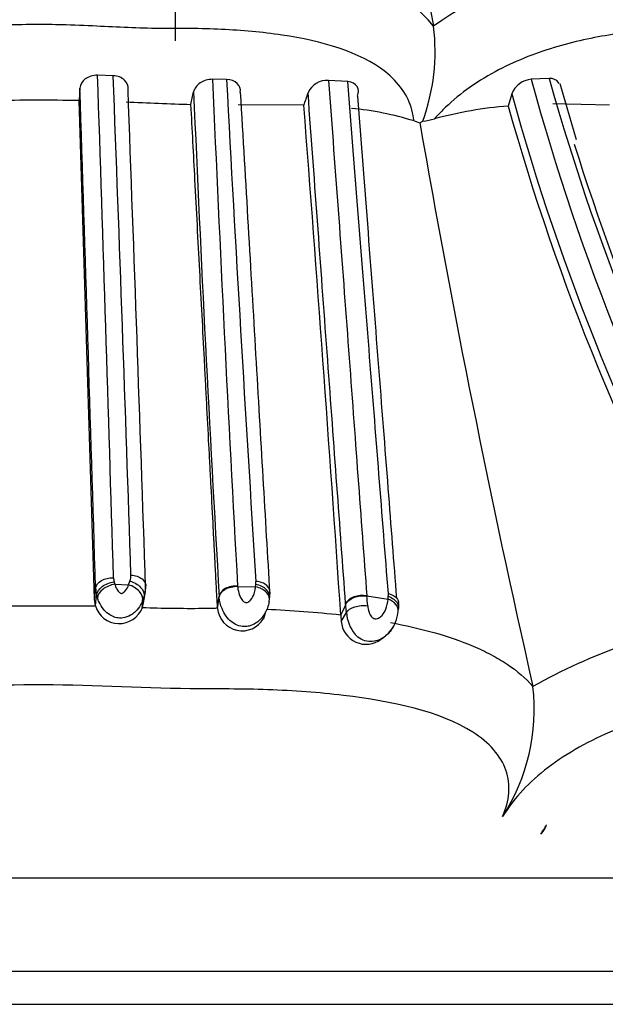
# Model space of a CAD drawing. Units: millimetres. Extents: x 0 to 1487, y 0 to 3620.
# Drawn here: x 520 to 534, y 1484 to 1508 of the extents above; entities that cross this region are included whole.
import ezdxf
from ezdxf import colors
from ezdxf.entities.mleader import LeaderData, LeaderLine
from ezdxf.math import Vec2, Vec3

# ---------------------------------------------------------------- set-up
doc = ezdxf.new("R2010")
doc.units = ezdxf.units.MM
doc.layers.add('DV5_Défaut', color=7, linetype='Continuous')
doc.layers.add('Défaut', color=7, linetype='Continuous')

# ---------------------------------------------------------------- blocks, each defined once
blk = doc.blocks.new('_DOT')
at = {"color": 0}
blk.add_line((0, 0), (-1, 0), dxfattribs=at)
at = {"color": 0, "const_width": 0.333}
blk.add_lwpolyline([(-0.1665, 0, 1), (0.1665, 0, 1)], format="xyb", close=True, dxfattribs=at)
blk = doc.blocks.new('SE4')
at = {"layer": 'DV5_Défaut', "color": 7, "linetype": 'Continuous'}
for p, q in [((523.368, 1515.903), (523.368, 1507.451)), ((529.63, 1507.807), (529.631, 1507.805)), ((521.864, 1506.609), (521.488, 1506.62)), ((524.612, 1506.516), (524.272, 1506.521)), ((527.549, 1506.466), (527.084, 1506.496)), ((532.433, 1506.542), (531.999, 1506.522)), ((533.1, 1505.051), (532.7, 1506.415)), ((521.059, 1506.31), (521.038, 1506.004)), ((521.409, 1493.926), (521.038, 1506.004)), ((531.527, 1506.173), (531.44, 1505.873)), ((526.485, 1505.891), (524.893, 1505.899)), ((533.894, 1505.897), (532.526, 1505.927)), ((529.157, 1505.511), (529.297, 1505.47)), ((529.297, 1505.47), (529.369, 1505.507)), ((521.905, 1494.284), (522.239, 1494.273)), ((522.239, 1494.273), (522.269, 1494.364)), ((525.314, 1494.222), (525.32, 1494.281)), ((521.409, 1493.926), (521.438, 1494.19)), ((521.433, 1493.763), (521.463, 1494.028)), ((522.601, 1493.837), (522.644, 1494.106)), ((524.881, 1494.234), (525.314, 1494.222)), ((521.433, 1493.763), (521.409, 1493.926)), ((522.571, 1493.724), (522.614, 1493.991)), ((522.59, 1493.839), (522.571, 1493.724)), ((524.393, 1493.726), (524.433, 1493.993)), ((524.395, 1493.702), (524.435, 1493.968)), ((527.383, 1493.537), (527.501, 1493.791)), ((527.501, 1493.791), (527.499, 1493.811)), ((528.012, 1494.003), (528.527, 1493.924)), ((528.527, 1493.924), (528.533, 1493.993)), ((518.55, 1493.76), (521.433, 1493.763)), ((525.513, 1493.458), (525.566, 1493.623)), ((527.383, 1493.537), (527.394, 1493.387)), ((527.394, 1493.387), (527.517, 1493.599)), ((528.773, 1493.622), (528.782, 1493.696)), ((528.372, 1492.967), (528.425, 1493.001)), ((528.431, 1493.005), (528.443, 1493.012)), ((532.04, 1491.807), (532.04, 1491.805)), ((492.643, 1487.169), (547.341, 1487.169)), ((542.992, 1484.903), (496.992, 1484.903)), ((542.992, 1484.903), (496.992, 1484.903)), ((496.992, 1484.107), (542.992, 1484.107))]:
    blk.add_line(p, q, dxfattribs=at)
for centre, radius, start, end in [((890.489, 1573.07), 366.712, 188.48837, 190.2514), ((526.235, 1504.997), 4.408, 39.6227, 81.739), ((535.166, 1500.089), 9.497, 102.4693, 125.6538), ((524.724, 1507.199), 4.944, 339.9806, 7.0385), ((-4051.177, 1355.73), 4575.153, 1.737403, 1.889966), ((-1609.454, 1424.653), 2132.893, 1.876782, 2.202108), ((1520.429, 1549.722), 997.093, 182.483203, 183.190012), ((1770.944, 1573.445), 1248.128, 183.073899, 183.63311), ((527.054, 1505.988), 0.509, 86.6151, 156.2408), ((532.04, 1505.972), 0.551, 94.3298, 158.6407), ((586.124, 1521.216), 56.084, 195.1888, 208.9157), ((587.154, 1521.906), 56.837, 195.683, 209.3645), ((-10477.611, 1155.948), 11004.249, 1.7614017, 1.8245355), ((-3663.583, 1351.843), 4188.655, 1.947902, 2.112952), ((450.101, 1521.476), 75.276, 348.06676, 348.30578), ((1342.318, 1541.531), 819.265, 182.470365, 183.327357), ((518.473, 1508.733), 8.504, 340.4796, 342.6236), ((520.032, 1453.517), 52.497, 88.9019, 91.1862), ((528.918, 1660.001), 154.176, 267.49501, 268.07921), ((586.242, 1521.231), 56.75, 195.3873, 208.9532), ((-787.341, 1404.481), 1317.736, 3.875133, 4.413724), ((526.974, 1498.55), 7.296, 72.5852, 84.7765), ((532.292, 1495.605), 10.304, 94.7451, 104.8302), ((586.747, 1521.333), 57.427, 195.61726, 208.97356), ((801.33, 1552.968), 276.148, 189.90417, 192.7958), ((529.047, 1507.809), 2.324, 277.9746, 285.1741), ((587.71, 1522.022), 57.271, 197.3426, 208.8675), ((521.941, 1494.494), 0.354, 338.3269, 1.9295), ((522.213, 1494.442), 0.339, 179.6852, 197.1725), ((522.717, 1494.549), 0.855, 194.0619, 198.0457), ((521.99, 1494.239), 0.664, 348.4254, 3.1259), ((525.02, 1494.334), 0.305, 350.005, 3.8623), ((522.02, 1494.196), 0.581, 180.5712, 196.7876), ((522.062, 1494.199), 0.59, 339.3043, 1.9009), ((524.893, 1494.068), 0.773, 351.0935, 4.0538), ((528.246, 1494.038), 0.29, 351.0397, 4.6627), ((513.159, 1492.458), 14.403, 4.5443, 5.3088), ((515.695, 1492.759), 12.38, 4.6543, 5.7685), ((528.024, 1493.786), 0.763, 351.2154, 4.8909), ((522.009, 1493.932), 0.6, 196.4318, 339.6452), ((523.743, 1525.359), 31.657, 267.8793, 270.5094), ((524.992, 1493.758), 0.6, 185.417, 329.7342), ((524.579, 1468.339), 25.354, 83.6506, 87.7237), ((528.48, 1493.678), 0.966, 184.6718, 218.8531), ((527.94, 1493.686), 0.836, 302.5476, 355.656), ((527.992, 1493.431), 0.6, 184.1327, 307.7026), ((538.704, 1480.054), 13.509, 99.0131, 119.5561), ((527.264, 1491.259), 4.807, 327.224, 6.5198), ((531.8, 1488.64), 0.598, 316.2781, 341.8506)]:
    blk.add_arc(centre, radius, start, end, dxfattribs=at)
for centre, major_axis, ratio, start_param, end_param in [((521.869, 1494.017), (0.378, 0.131), 0.632049, 1.261702, 2.858019), ((522.199, 1494.005), (-0.367, 0.159), 0.66317, 3.284403, 4.887449), ((525.255, 1493.954), (-0.396, 0.059), 0.68475, 3.061335, 4.664941), ((527.88, 1493.747), (-0.399, -0.029), 0.662098, 4.327479, 5.930488), ((528.378, 1493.673), (-0.397, 0.048), 0.700698, 3.134762, 4.414243), ((523.975, 1516.276), (0, -34.183), 0.422618, 0.608408, 0.619938)]:
    blk.add_ellipse(centre, major_axis=major_axis, ratio=ratio, start_param=start_param, end_param=end_param, dxfattribs=at)
for points, knots in [([(529.157, 1505.511), (529.144, 1505.601), (529.075, 1506.045), (528.345, 1507.048), (526.456, 1507.58), (524.744, 1507.727), (523.865, 1507.752), (523.361, 1507.755), (522.855, 1507.751), (522.224, 1507.772), (521.439, 1507.811), (520.694, 1507.842), (520.187, 1507.849), (519.709, 1507.847), (519.188, 1507.837), (518.431, 1507.801), (517.676, 1507.764), (517.046, 1507.748), (516.541, 1507.757), (516.038, 1507.758), (515.168, 1507.739), (513.468, 1507.594), (511.604, 1507.048), (510.906, 1506.06), (510.836, 1505.637), (510.824, 1505.566)], [0, 0, 0, 0, 0.018436, 0.091123, 0.228951, 0.297688, 0.33198, 0.349122, 0.366274, 0.400572, 0.43489, 0.472838, 0.501176, 0.503233, 0.53729, 0.571417, 0.605616, 0.639824, 0.656927, 0.674027, 0.708213, 0.775886, 0.913088, 0.985357, 1, 1, 1, 1]), ([(542.832, 1505.898), (543.006, 1506.197), (543.315, 1507.061), (542.727, 1507.578), (541.849, 1507.726), (541.341, 1507.752), (541.074, 1507.755), (540.917, 1507.753), (540.681, 1507.753), (540.331, 1507.771), (539.855, 1507.809), (539.36, 1507.841), (538.836, 1507.852), (538.282, 1507.837), (537.701, 1507.802), (537.106, 1507.765), (536.655, 1507.75), (536.357, 1507.754), (536.158, 1507.757), (535.804, 1507.758), (535.078, 1507.74), (533.973, 1507.635), (532.552, 1507.331), (531.075, 1506.753), (530.111, 1506.06), (529.721, 1505.637), (529.655, 1505.566)], [0, 0, 0, 0, 0.06557, 0.206917, 0.277418, 0.312506, 0.33005, 0.338828, 0.347607, 0.382712, 0.417842, 0.45293, 0.487923, 0.522938, 0.558075, 0.593229, 0.628366, 0.637152, 0.645939, 0.663512, 0.698606, 0.768353, 0.838932, 0.910754, 0.98505, 1, 1, 1, 1]), ([(521.488, 1506.62), (521.377, 1506.622), (521.267, 1506.587), (521.111, 1506.471), (521.064, 1506.391), (521.059, 1506.31)], [0, 0, 0, 0, 0.5, 0.5, 1, 1, 1, 1]), ([(522.224, 1506.278), (522.236, 1506.358), (522.206, 1506.44), (522.076, 1506.564), (521.974, 1506.606), (521.864, 1506.609)], [0, 0, 0, 0, 0.5, 0.5, 1, 1, 1, 1]), ([(524.272, 1506.521), (524.164, 1506.524), (524.053, 1506.489), (523.887, 1506.376), (523.831, 1506.298), (523.814, 1506.219)], [0, 0, 0, 0, 0.5, 0.5, 1, 1, 1, 1]), ([(524.946, 1506.208), (524.959, 1506.286), (524.934, 1506.363), (524.813, 1506.479), (524.717, 1506.515), (524.612, 1506.516)], [0, 0, 0, 0, 0.5, 0.5, 1, 1, 1, 1]), ([(527.084, 1506.496), (527.252, 1504.236), (527.415, 1502.052), (527.648, 1498.918), (527.723, 1497.899), (527.871, 1495.912), (527.943, 1494.943), (528.012, 1494.003)], [0, 0, 0, 0, 0.5, 0.5, 0.75, 0.75, 1, 1, 1, 1]), ([(528.536, 1494.062), (528.462, 1494.997), (528.386, 1495.961), (528.229, 1497.936), (528.149, 1498.948), (527.901, 1502.055), (527.728, 1504.226), (527.549, 1506.466)], [0, 0, 0, 0, 0.25, 0.25, 0.5, 0.5, 1, 1, 1, 1]), ([(527.784, 1506.113), (527.823, 1506.193), (527.823, 1506.278), (527.739, 1506.411), (527.654, 1506.458), (527.549, 1506.466)], [0, 0, 0, 0, 0.5, 0.5, 1, 1, 1, 1]), ([(532.675, 1506.408), (532.669, 1506.423), (532.662, 1506.437), (532.613, 1506.509), (532.533, 1506.545), (532.433, 1506.542)], [0, 0, 0, 0, 0.180803, 0.180803, 1, 1, 1, 1]), ([(524.946, 1506.208), (525.011, 1505.104), (525.074, 1504.023), (525.198, 1501.905), (525.259, 1500.865), (525.378, 1498.834), (525.436, 1497.843), (525.55, 1495.911), (525.605, 1494.969), (525.659, 1494.055)], [0, 0, 0, 0, 0.25, 0.25, 0.5, 0.5, 0.75, 0.75, 1, 1, 1, 1]), ([(527.499, 1493.811), (527.431, 1494.744), (527.36, 1495.704), (527.215, 1497.674), (527.141, 1498.684), (526.912, 1501.79), (526.753, 1503.953), (526.588, 1506.193)], [0, 0, 0, 0, 0.25, 0.25, 0.5, 0.5, 1, 1, 1, 1]), ([(527.784, 1506.113), (527.959, 1503.875), (528.128, 1501.708), (528.37, 1498.603), (528.449, 1497.592), (528.596, 1495.7), (528.665, 1494.814), (528.732, 1493.952)], [0, 0, 0, 0, 0.51056, 0.51056, 0.765839, 0.765839, 1, 1, 1, 1]), ([(524.393, 1493.72), (524.384, 1493.895), (524.367, 1494.226), (524.341, 1494.718), (524.316, 1495.192), (524.282, 1495.829), (524.252, 1496.397), (524.226, 1496.898), (524.208, 1497.235), (524.177, 1497.827), (524.14, 1498.514), (524.104, 1499.21), (524.067, 1499.912), (524.02, 1500.801), (523.963, 1501.884), (523.905, 1502.979), (523.85, 1504.02), (523.798, 1504.997), (523.766, 1505.608), (523.75, 1505.911)], [0, 0, 0, 0, 0.046264, 0.090474, 0.132627, 0.172722, 0.258979, 0.280533, 0.302085, 0.345182, 0.431377, 0.47449, 0.517621, 0.603958, 0.690113, 0.775967, 0.861575, 0.931396, 1, 1, 1, 1]), ([(522.295, 1494.506), (522.399, 1494.501), (522.499, 1494.467), (522.631, 1494.36), (522.663, 1494.289), (522.652, 1494.219)], [0, 0, 0, 0, 0.5, 0.5, 1, 1, 1, 1]), ([(521.438, 1494.19), (521.446, 1494.261), (521.498, 1494.329), (521.659, 1494.423), (521.768, 1494.448), (521.873, 1494.443)], [0, 0, 0, 0, 0.5, 0.5, 1, 1, 1, 1]), ([(521.463, 1494.028), (521.471, 1494.099), (521.522, 1494.174), (521.68, 1494.29), (521.786, 1494.33), (521.888, 1494.341)], [0, 0, 0, 0, 0.5, 0.5, 1, 1, 1, 1]), ([(521.905, 1494.284), (521.912, 1494.26), (521.921, 1494.235), (521.931, 1494.211), (521.944, 1494.18), (521.96, 1494.149), (521.982, 1494.12), (521.992, 1494.107), (522.004, 1494.095), (522.018, 1494.084), (522.026, 1494.078), (522.035, 1494.072), (522.045, 1494.069), (522.051, 1494.067), (522.056, 1494.065), (522.062, 1494.065), (522.065, 1494.065), (522.068, 1494.065), (522.071, 1494.065), (522.082, 1494.067), (522.093, 1494.071), (522.102, 1494.076), (522.104, 1494.078), (522.106, 1494.079), (522.109, 1494.08), (522.12, 1494.087), (522.13, 1494.095), (522.139, 1494.104), (522.179, 1494.142), (522.205, 1494.189), (522.224, 1494.234), (522.229, 1494.247), (522.234, 1494.26), (522.239, 1494.273)], [0, 0, 0, 0, 0.146505, 0.146505, 0.146505, 0.330043, 0.330043, 0.330043, 0.412285, 0.412285, 0.412285, 0.460368, 0.460368, 0.460368, 0.486062, 0.486062, 0.486062, 0.499256, 0.499256, 0.499256, 0.550293, 0.550293, 0.550293, 0.5629, 0.5629, 0.5629, 0.628617, 0.628617, 0.628617, 0.91728, 0.91728, 0.91728, 1, 1, 1, 1]), ([(522.27, 1494.363), (522.371, 1494.336), (522.467, 1494.28), (522.594, 1494.142), (522.625, 1494.061), (522.614, 1493.991)], [0, 0, 0, 0, 0.5, 0.5, 1, 1, 1, 1]), ([(524.881, 1494.236), (524.775, 1494.251), (524.665, 1494.227), (524.499, 1494.133), (524.444, 1494.064), (524.434, 1493.981)], [0, 0, 0, 0, 0.5, 0.5, 1, 1, 1, 1]), ([(525.654, 1493.936), (525.672, 1494.009), (525.646, 1494.089), (525.522, 1494.216), (525.425, 1494.264), (525.32, 1494.281)], [0, 0, 0, 0, 0.5, 0.5, 1, 1, 1, 1]), ([(525.659, 1494.055), (525.677, 1494.126), (525.651, 1494.2), (525.527, 1494.311), (525.429, 1494.348), (525.324, 1494.355)], [0, 0, 0, 0, 0.5, 0.5, 1, 1, 1, 1]), ([(521.483, 1493.958), (521.475, 1493.982), (521.469, 1494.005), (521.463, 1494.028), (521.463, 1494.028), (521.463, 1494.028), (521.463, 1494.028)], [0, 0, 0, 0, 0.999345, 0.999345, 0.999345, 1, 1, 1, 1]), ([(524.434, 1493.981), (524.445, 1494.045), (524.5, 1494.115), (524.666, 1494.212), (524.776, 1494.238), (524.881, 1494.236)], [0, 0, 0, 0, 0.5, 0.5, 1, 1, 1, 1]), ([(524.881, 1494.236), (524.882, 1494.226), (524.882, 1494.222), (524.883, 1494.218), (524.89, 1494.154), (524.904, 1494.086), (524.93, 1494.017), (524.943, 1493.983), (524.959, 1493.948), (524.981, 1493.916), (524.993, 1493.9), (525.006, 1493.884), (525.023, 1493.87), (525.033, 1493.861), (525.046, 1493.853), (525.059, 1493.848), (525.066, 1493.845), (525.074, 1493.843), (525.081, 1493.841), (525.084, 1493.841), (525.086, 1493.841), (525.089, 1493.841), (525.096, 1493.841), (525.104, 1493.842), (525.111, 1493.844), (525.126, 1493.848), (525.141, 1493.856), (525.153, 1493.865), (525.168, 1493.875), (525.182, 1493.888), (525.194, 1493.901), (525.235, 1493.947), (525.261, 1494.003), (525.279, 1494.056), (525.293, 1494.097), (525.302, 1494.137), (525.308, 1494.177), (525.31, 1494.192), (525.312, 1494.207), (525.314, 1494.222)], [0, 0, 0, 0, 0.015659, 0.015659, 0.015659, 0.246202, 0.246202, 0.246202, 0.360247, 0.360247, 0.360247, 0.418714, 0.418714, 0.418714, 0.456987, 0.456987, 0.456987, 0.477616, 0.477616, 0.477616, 0.484179, 0.484179, 0.484179, 0.504689, 0.504689, 0.504689, 0.550082, 0.550082, 0.550082, 0.605375, 0.605375, 0.605375, 0.800371, 0.800371, 0.800371, 0.945116, 0.945116, 0.945116, 1, 1, 1, 1]), ([(527.501, 1493.791), (527.532, 1493.862), (527.607, 1493.926), (527.797, 1494.005), (527.912, 1494.018), (528.012, 1494.003)], [0, 0, 0, 0, 0.5, 0.5, 1, 1, 1, 1]), ([(528.536, 1494.062), (528.635, 1494.039), (528.717, 1493.989), (528.774, 1493.899), (528.783, 1493.869), (528.785, 1493.84)], [0, 0, 0, 0, 0.702182, 0.702182, 1, 1, 1, 1]), ([(522.577, 1493.883), (522.57, 1493.865), (522.562, 1493.847), (522.553, 1493.829), (522.523, 1493.769), (522.484, 1493.709), (522.435, 1493.655), (522.417, 1493.636), (522.398, 1493.617), (522.378, 1493.6), (522.349, 1493.575), (522.317, 1493.552), (522.283, 1493.533), (522.228, 1493.502), (522.166, 1493.479), (522.103, 1493.47), (522.076, 1493.466), (522.049, 1493.465), (522.021, 1493.466), (521.974, 1493.468), (521.926, 1493.478), (521.882, 1493.494), (521.834, 1493.512), (521.789, 1493.537), (521.748, 1493.566), (521.702, 1493.6), (521.662, 1493.64), (521.628, 1493.683), (521.585, 1493.737), (521.55, 1493.795), (521.524, 1493.853), (521.507, 1493.888), (521.494, 1493.924), (521.483, 1493.958)], [0, 0, 0, 0, 0.044424, 0.044424, 0.044424, 0.192932, 0.192932, 0.192932, 0.245648, 0.245648, 0.245648, 0.320837, 0.320837, 0.320837, 0.441873, 0.441873, 0.441873, 0.492603, 0.492603, 0.492603, 0.581456, 0.581456, 0.581456, 0.675925, 0.675925, 0.675925, 0.781985, 0.781985, 0.781985, 0.917115, 0.917115, 0.917115, 1, 1, 1, 1]), ([(522.614, 1493.991), (522.614, 1493.991), (522.614, 1493.991), (522.614, 1493.991), (522.604, 1493.955), (522.592, 1493.919), (522.577, 1493.883)], [0, 0, 0, 0, 0.000415, 0.000415, 0.000415, 1, 1, 1, 1]), ([(525.646, 1493.874), (525.643, 1493.857), (525.64, 1493.84), (525.637, 1493.823), (525.626, 1493.773), (525.61, 1493.721), (525.589, 1493.67), (525.562, 1493.606), (525.525, 1493.542), (525.477, 1493.483), (525.46, 1493.462), (525.442, 1493.441), (525.422, 1493.422), (525.39, 1493.391), (525.354, 1493.363), (525.315, 1493.339), (525.269, 1493.31), (525.216, 1493.288), (525.162, 1493.274), (525.124, 1493.265), (525.084, 1493.26), (525.044, 1493.26), (524.985, 1493.261), (524.925, 1493.274), (524.87, 1493.296), (524.819, 1493.316), (524.77, 1493.345), (524.727, 1493.38), (524.679, 1493.418), (524.637, 1493.464), (524.602, 1493.512), (524.56, 1493.571), (524.527, 1493.634), (524.503, 1493.695), (524.464, 1493.79), (524.443, 1493.884), (524.435, 1493.968), (524.435, 1493.968), (524.435, 1493.968), (524.434, 1493.981)], [0, 0, 0, 0, 0.031525, 0.031525, 0.031525, 0.122725, 0.122725, 0.122725, 0.23868, 0.23868, 0.23868, 0.28013, 0.28013, 0.28013, 0.346551, 0.346551, 0.346551, 0.42711, 0.42711, 0.42711, 0.483724, 0.483724, 0.483724, 0.568387, 0.568387, 0.568387, 0.646415, 0.646415, 0.646415, 0.733133, 0.733133, 0.733133, 0.837564, 0.837564, 0.837564, 0.999972, 0.999972, 0.999972, 1, 1, 1, 1]), ([(527.517, 1493.599), (527.551, 1493.656), (527.627, 1493.708), (527.819, 1493.769), (527.934, 1493.778), (528.034, 1493.763)], [0, 0, 0, 0, 0.5, 0.5, 1, 1, 1, 1]), ([(528.034, 1493.763), (528.038, 1493.713), (528.049, 1493.66), (528.067, 1493.607), (528.074, 1493.586), (528.083, 1493.564), (528.094, 1493.544), (528.102, 1493.527), (528.111, 1493.511), (528.124, 1493.497), (528.133, 1493.486), (528.145, 1493.476), (528.157, 1493.468), (528.169, 1493.461), (528.182, 1493.455), (528.195, 1493.452), (528.209, 1493.448), (528.224, 1493.446), (528.239, 1493.447), (528.259, 1493.449), (528.279, 1493.455), (528.296, 1493.464), (528.329, 1493.48), (528.358, 1493.505), (528.382, 1493.531), (528.422, 1493.575), (528.451, 1493.626), (528.472, 1493.679), (528.504, 1493.76), (528.521, 1493.844), (528.527, 1493.924)], [0, 0, 0, 0, 0.149947, 0.149947, 0.149947, 0.210272, 0.210272, 0.210272, 0.257177, 0.257177, 0.257177, 0.293754, 0.293754, 0.293754, 0.328586, 0.328586, 0.328586, 0.367685, 0.367685, 0.367685, 0.424836, 0.424836, 0.424836, 0.535161, 0.535161, 0.535161, 0.718339, 0.718339, 0.718339, 1, 1, 1, 1]), ([(528.534, 1493.993), (528.633, 1493.958), (528.714, 1493.895), (528.776, 1493.781), (528.785, 1493.738), (528.781, 1493.696)], [0, 0, 0, 0, 0.641141, 0.641141, 1, 1, 1, 1]), ([(524.024, 1493.703), (524.086, 1493.704), (524.148, 1493.703), (524.271, 1493.703), (524.333, 1493.702), (524.393, 1493.72)], [0, 0, 0, 0, 0.5, 0.5, 1, 1, 1, 1]), ([(528.588, 1493.358), (529.305, 1493.225), (529.996, 1493.039), (530.741, 1492.723), (530.884, 1492.655), (531.159, 1492.51), (531.29, 1492.432), (531.658, 1492.187), (531.869, 1492.006), (532.04, 1491.807)], [0, 0, 0, 0, 0.5, 0.5, 0.625, 0.625, 0.75, 0.75, 1, 1, 1, 1]), ([(528.393, 1492.979), (528.295, 1492.92), (528.176, 1492.886), (527.997, 1492.905), (527.936, 1492.924), (527.823, 1492.983), (527.771, 1493.024), (527.728, 1493.072)], [0, 0, 0, 0, 0.488515, 0.488515, 0.744258, 0.744258, 1, 1, 1, 1]), ([(528.654, 1493.264), (528.649, 1493.255), (528.645, 1493.246), (528.591, 1493.152), (528.524, 1493.072), (528.439, 1493.01)], [0, 0, 0, 0, 0.094027, 0.094027, 1, 1, 1, 1]), ([(528.439, 1493.01), (528.428, 1493.002), (528.417, 1492.995), (528.402, 1492.985), (528.397, 1492.982), (528.393, 1492.979)], [0, 0, 0, 0, 0.713143, 0.713143, 1, 1, 1, 1]), ([(531.306, 1488.657), (531.472, 1489.037), (531.508, 1489.426), (531.263, 1490.132), (530.978, 1490.449), (529.786, 1491.204), (528.635, 1491.451), (526.855, 1491.663), (526.237, 1491.706), (524.991, 1491.753), (524.361, 1491.749), (522.466, 1491.763), (521.199, 1491.852), (518.671, 1491.845), (517.412, 1491.75), (515.521, 1491.753), (514.889, 1491.761), (513.653, 1491.718), (513.05, 1491.676), (511.882, 1491.535), (511.313, 1491.436), (510.243, 1491.144), (509.754, 1490.952), (508.98, 1490.449), (508.7, 1490.132), (508.467, 1489.425), (508.509, 1489.036), (508.677, 1488.657)], [0, 0, 0, 0, 0.0625, 0.0625, 0.125, 0.125, 0.25, 0.25, 0.3125, 0.3125, 0.375, 0.375, 0.5, 0.5, 0.625, 0.625, 0.6875, 0.6875, 0.75, 0.75, 0.8125, 0.8125, 0.875, 0.875, 0.9375, 0.9375, 1, 1, 1, 1]), ([(547.308, 1488.657), (547.774, 1489.036), (548.172, 1489.424), (548.726, 1490.129), (548.88, 1490.446), (548.972, 1491.196), (548.591, 1491.448), (547.785, 1491.662), (547.468, 1491.705), (546.777, 1491.753), (546.393, 1491.75), (545.217, 1491.762), (544.439, 1491.851), (542.644, 1491.845), (541.63, 1491.751), (540.137, 1491.753), (539.631, 1491.761), (538.572, 1491.718), (538.025, 1491.677), (536.322, 1491.464), (535.069, 1491.205), (533.321, 1490.45), (532.772, 1490.136), (531.87, 1489.419), (531.535, 1489.035), (531.306, 1488.657)], [0, 0, 0, 0, 0.0625, 0.0625, 0.125, 0.125, 0.25, 0.25, 0.3125, 0.3125, 0.375, 0.375, 0.5, 0.5, 0.625, 0.625, 0.6875, 0.6875, 0.75, 0.75, 0.875, 0.875, 0.9375, 0.9375, 1, 1, 1, 1])]:
    blk.add_open_spline(points, degree=3, knots=knots, dxfattribs=at)

msp = doc.modelspace()

# ---------------------------------------------------------------- block references
at = {"layer": 'Défaut'}
msp.add_blockref('SE4', (0, 0), dxfattribs=at)

# ---------------------------------------------------------------- leaders
at = {"layer": 'Défaut', "color": 7, "linetype": 'Continuous'}
ml = msp.add_multileader_mtext('Standard', dxfattribs=at)
ml.set_content('{\\pxsm0.9;\\fSolid Edge ISO|b1||i0||c0|p34;\\W1.;03/05/2019\\P}', color=256)
ml.set_leader_properties()
ml.set_arrow_properties(name='DOT')
ml.build(insert=Vec2(0, 0))
ml.multileader.update_dxf_attribs({"leader_type": 0, "dogleg_length": 0, "arrow_head_size": 12})
ctx = ml.context
ctx.base_point, ctx.char_height, ctx.arrow_head_size, ctx.landing_gap_size = Vec3(1124.887, 3612.504), 12, 12, 4.2
notes = []
notes.append((ctx, [(0, (0, 0, 0), (0, 0), (1, 0), 1, [])]))
ctx.mtext.insert = Vec3(1126.887, 3618.624)
for ctx, leaders in notes:
    for number, flags, end, landing, length, lines in leaders:
        leader = LeaderData()
        leader.index, (leader.has_last_leader_line, leader.has_dogleg_vector, leader.attachment_direction) = number, flags
        leader.last_leader_point, leader.dogleg_vector, leader.dogleg_length = Vec3(end), Vec3(landing), length
        for number, points, colour, breaks in lines:
            line = LeaderLine()
            line.index, line.vertices, line.color, line.breaks = number, Vec3.list(points), colors.encode_raw_color(colour), breaks
            leader.lines.append(line)
        ctx.leaders.append(leader)

doc.saveas('drawing.dxf')
